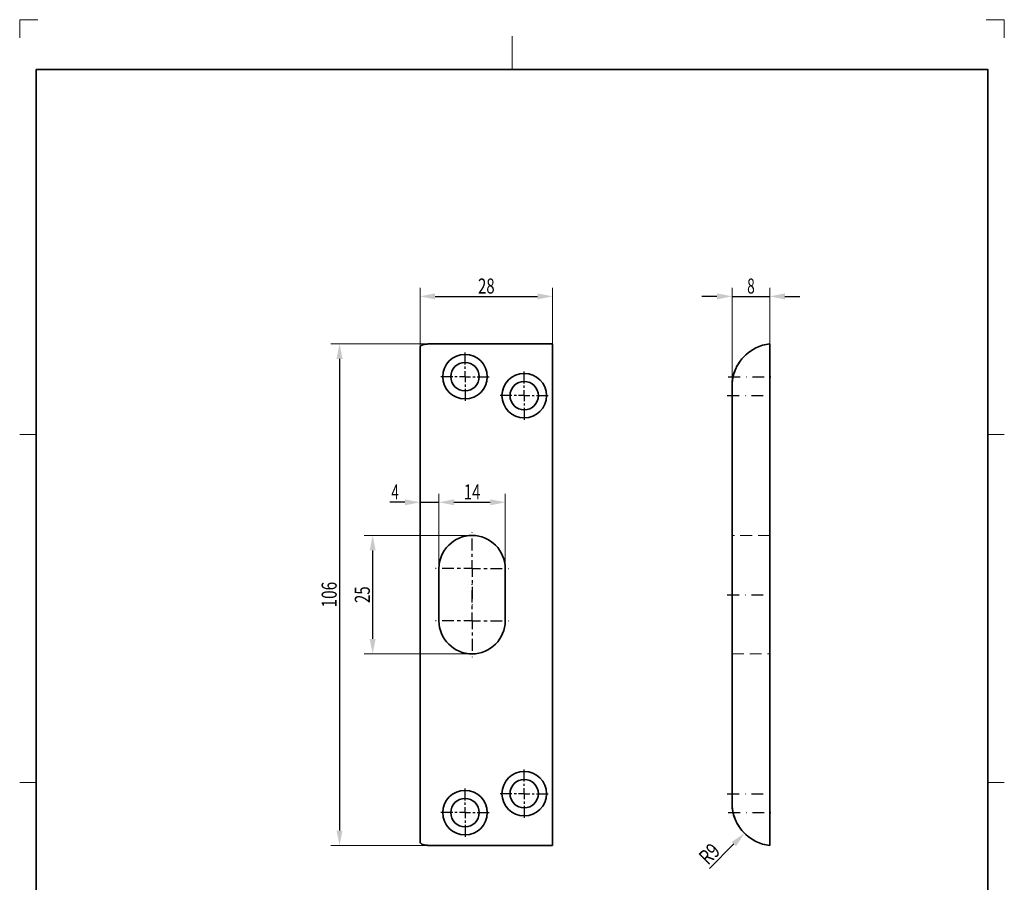
# Model space of a CAD drawing. Units: millimetres. Extents: x -429 to -222, y -148 to 146.
# Drawn here: x -429 to -222, y -36 to 146 of the extents above; entities that cross this region are included whole.
import ezdxf
from ezdxf.enums import TextEntityAlignment as Align

# ---------------------------------------------------------------- set-up
doc = ezdxf.new("R2010")
doc.units = ezdxf.units.MM
doc.header["$LTSCALE"] = 5
for name, pattern in [('AUSGEZOGEN', [0]), ('DASHDOT', [1, 0.5, -0.25, 0, -0.25]), ('DASHED', [0.75, 0.5, -0.25])]:
    doc.linetypes.add(name, pattern=pattern)
doc.layers.get('DEFPOINTS').update_dxf_attribs({"color": 18})
for name, color, linetype in [('KONTUREN', 18, 'Continuous'), ('Layer10', 18, 'Continuous'), ('MITTEL', 18, 'Continuous'), ('VERDECKT', 18, 'Continuous')]:
    doc.layers.add(name, color=color, linetype=linetype)
doc.styles.add('Arial', font='arial.ttf')
doc.dimstyles.new('ISO-25', dxfattribs={"dimtxt": 2.5, "dimasz": 2.5, "dimexe": 1.25, "dimexo": 0.625, "dimtad": 1, "dimtxsty": 'Standard', "dimcen": 2.5, "dimadec": 0, "dimazin": 0, "dimtfac": 1, "dimtmove": 0, "dimatfit": 3, "dimfxl": 1, "dimarcsym": 0})

# ---------------------------------------------------------------- blocks, each defined once
blk = doc.blocks.new('*D1')
at = {"layer": 'MITTEL', "linetype": 'AUSGEZOGEN', "lineweight": 25}
for points in [[(-344.87, 87.49), (-341.7, 86.85), (-341.7, 88.12)], [(-316.87, 87.49), (-320.05, 88.12), (-320.05, 86.85)]]:
    blk.add_hatch(color=1, dxfattribs=at).paths.add_polyline_path(points, flags=0)
at = {"layer": 'MITTEL', "color": 1, "linetype": 'AUSGEZOGEN', "lineweight": 18}
for p, q in [((-344.87, 76.61), (-344.87, 89.3)), ((-316.87, 77.49), (-316.87, 89.3))]:
    blk.add_line(p, q, dxfattribs=at)
at = {"layer": 'MITTEL', "color": 1, "linetype": 'AUSGEZOGEN', "lineweight": 25}
blk.add_line((-341.7, 87.49), (-320.05, 87.49), dxfattribs=at)
at = {"layer": 'MITTEL', "color": 1, "linetype": 'AUSGEZOGEN', "lineweight": 18, "style": 'Arial', "width": 0.713918}
blk.add_text('28', height=3.175, dxfattribs=at).set_placement((-332.63, 88.09), (-329.12, 88.09), align=Align.FIT)
blk = doc.blocks.new('*D2')
at = {"layer": 'MITTEL', "linetype": 'AUSGEZOGEN', "lineweight": 25}
for points in [[(-344.87, 44.03), (-348.05, 44.67), (-348.05, 43.4)], [(-340.87, 44.03), (-337.7, 43.4), (-337.7, 44.67)]]:
    blk.add_hatch(color=1, dxfattribs=at).paths.add_polyline_path(points, flags=0)
at = {"layer": 'MITTEL', "color": 1, "linetype": 'AUSGEZOGEN', "lineweight": 18}
for p, q in [((-344.87, 76.61), (-344.87, 42.22)), ((-340.87, 30.04), (-340.87, 45.85))]:
    blk.add_line(p, q, dxfattribs=at)
at = {"layer": 'MITTEL', "color": 1, "linetype": 'AUSGEZOGEN', "lineweight": 25}
for p, q in [((-348.05, 44.03), (-351.22, 44.03)), ((-344.87, 44.03), (-340.87, 44.03)), ((-337.7, 44.03), (-334.52, 44.03))]:
    blk.add_line(p, q, dxfattribs=at)
at = {"layer": 'MITTEL', "color": 1, "linetype": 'AUSGEZOGEN', "lineweight": 18, "style": 'Arial', "width": 0.649485}
blk.add_text('4', height=3.17, dxfattribs=at).set_placement((-350.93, 44.63), (-349.33, 44.63), align=Align.FIT)
blk = doc.blocks.new('*D3')
at = {"layer": 'MITTEL', "linetype": 'AUSGEZOGEN', "lineweight": 25}
for points in [[(-340.87, 44.03), (-337.7, 43.4), (-337.7, 44.67)], [(-326.87, 44.03), (-330.05, 44.67), (-330.05, 43.4)]]:
    blk.add_hatch(color=1, dxfattribs=at).paths.add_polyline_path(points, flags=0)
at = {"layer": 'MITTEL', "color": 1, "linetype": 'AUSGEZOGEN', "lineweight": 18}
for p, q in [((-340.87, 30.04), (-340.87, 45.85)), ((-326.87, 30.04), (-326.87, 45.85))]:
    blk.add_line(p, q, dxfattribs=at)
at = {"layer": 'MITTEL', "color": 1, "linetype": 'AUSGEZOGEN', "lineweight": 25}
blk.add_line((-337.7, 44.03), (-330.05, 44.03), dxfattribs=at)
at = {"layer": 'MITTEL', "color": 1, "linetype": 'AUSGEZOGEN', "lineweight": 18, "style": 'Arial', "width": 0.713918}
blk.add_text('14', height=3.175, dxfattribs=at).set_placement((-335.63, 44.63), (-332.12, 44.63), align=Align.FIT)
blk = doc.blocks.new('*D4')
at = {"layer": 'MITTEL', "linetype": 'AUSGEZOGEN', "lineweight": 25}
for points in [[(-361.87, 77.49), (-362.51, 74.31), (-361.24, 74.31)], [(-361.87, -28.4), (-361.24, -25.23), (-362.51, -25.23)]]:
    blk.add_hatch(color=1, dxfattribs=at).paths.add_polyline_path(points, flags=0)
at = {"layer": 'MITTEL', "color": 1, "linetype": 'AUSGEZOGEN', "lineweight": 18}
for p, q in [((-341.87, 77.49), (-363.69, 77.49)), ((-341.87, -28.4), (-363.69, -28.4))]:
    blk.add_line(p, q, dxfattribs=at)
at = {"layer": 'MITTEL', "color": 1, "linetype": 'AUSGEZOGEN', "lineweight": 25}
blk.add_line((-361.87, 74.31), (-361.87, -25.23), dxfattribs=at)
at = {"layer": 'MITTEL', "color": 1, "linetype": 'AUSGEZOGEN', "lineweight": 18, "style": 'Arial', "width": 0.735395}
blk.add_text('106', height=3.175, rotation=90, dxfattribs=at).set_placement((-362.47, 21.83), (-362.47, 27.26), align=Align.FIT)
blk = doc.blocks.new('*D5')
at = {"layer": 'MITTEL', "linetype": 'AUSGEZOGEN', "lineweight": 25}
for points in [[(-354.87, 37.04), (-355.51, 33.87), (-354.24, 33.87)], [(-354.87, 12.04), (-354.24, 15.22), (-355.51, 15.22)]]:
    blk.add_hatch(color=1, dxfattribs=at).paths.add_polyline_path(points, flags=0)
at = {"layer": 'MITTEL', "color": 1, "linetype": 'AUSGEZOGEN', "lineweight": 18}
for p, q in [((-333.87, 37.04), (-356.69, 37.04)), ((-333.87, 12.04), (-356.69, 12.04))]:
    blk.add_line(p, q, dxfattribs=at)
at = {"layer": 'MITTEL', "color": 1, "linetype": 'AUSGEZOGEN', "lineweight": 25}
blk.add_line((-354.87, 15.22), (-354.87, 33.87), dxfattribs=at)
at = {"layer": 'MITTEL', "color": 1, "linetype": 'AUSGEZOGEN', "lineweight": 18, "style": 'Arial', "width": 0.713918}
blk.add_text('25', height=3.175, rotation=90, dxfattribs=at).set_placement((-355.47, 22.78), (-355.47, 26.3), align=Align.FIT)
blk = doc.blocks.new('*D6')
at = {"layer": 'MITTEL', "linetype": 'AUSGEZOGEN', "lineweight": 25}
for points in [[(-279, 87.49), (-282.17, 88.12), (-282.17, 86.85)], [(-271, 87.49), (-267.83, 86.85), (-267.83, 88.12)]]:
    blk.add_hatch(color=1, dxfattribs=at).paths.add_polyline_path(points, flags=0)
at = {"layer": 'MITTEL', "color": 1, "linetype": 'AUSGEZOGEN', "lineweight": 25}
for p, q in [((-282.17, 87.49), (-285.35, 87.49)), ((-279, 87.49), (-271, 87.49)), ((-267.83, 87.49), (-264.65, 87.49))]:
    blk.add_line(p, q, dxfattribs=at)
at = {"layer": 'MITTEL', "color": 1, "linetype": 'AUSGEZOGEN', "lineweight": 18}
for p, q in [((-279, 68.54), (-279, 89.3)), ((-271, 77.49), (-271, 89.3))]:
    blk.add_line(p, q, dxfattribs=at)
at = {"layer": 'MITTEL', "color": 1, "linetype": 'AUSGEZOGEN', "lineweight": 18, "style": 'Arial', "width": 0.649485}
blk.add_text('8', height=3.17, dxfattribs=at).set_placement((-275.8, 88.09), (-274.2, 88.09), align=Align.FIT)
blk = doc.blocks.new('DimBlk_nNn06')
at = {"layer": 'MITTEL', "linetype": 'AUSGEZOGEN', "lineweight": 25}
blk.add_hatch(color=1, dxfattribs=at).paths.add_polyline_path([(-276.36, -25.82), (-279.06, -27.62), (-278.16, -28.52)], flags=0)
at = {"layer": 'MITTEL', "color": 1, "linetype": 'AUSGEZOGEN', "lineweight": 25}
blk.add_line((-278.61, -28.07), (-283.76, -33.21), dxfattribs=at)
at = {"layer": 'MITTEL', "color": 1, "linetype": 'AUSGEZOGEN', "lineweight": 18, "style": 'Arial', "width": 0.706278}
blk.add_text('R9', height=3.175, rotation=45, dxfattribs=at).set_placement((-284.07, -32.68), (-281.24, -29.85), align=Align.FIT)

msp = doc.modelspace()

# ---------------------------------------------------------------- linework, layer by layer
at = {"layer": 'DEFPOINTS', "color": 18, "linetype": 'AUSGEZOGEN', "lineweight": 35}
msp.add_lwpolyline([(-425.903, 135.376), (-225.003, 135.376), (-225.003, -144.624), (-425.903, -144.624)], close=True, dxfattribs=at)
at = {"layer": 'KONTUREN', "color": 18, "linetype": 'AUSGEZOGEN', "lineweight": 35}
for p, q in [((-316.874, 77.487), (-341.874, 77.487)), ((-316.874, -28.401), (-316.874, 77.487)), ((-271, -28.401), (-271, 77.487)), ((-344.874, 76.605), (-344.874, -27.519)), ((-277.482, 73.543), (-277.483, 73.543)), ((-279, 68.543), (-279, -19.457)), ((-279, 67.543), (-279, 68.422)), ((-279, 68.224), (-279, 68.343)), ((-279, 68.048), (-279, 68.162)), ((-279, 67.897), (-279, 68.002)), ((-279, 67.771), (-279, 67.864)), ((-279, 67.672), (-279, 67.75)), ((-279, 67.6), (-279, 67.66)), ((-279, 67.557), (-279, 67.595)), ((-279, 63.543), (-279, 67.556)), ((-340.874, 19.043), (-340.874, 30.043)), ((-326.874, 30.043), (-326.874, 19.043)), ((-271, -12.757), (-271, -16.757)), ((-271, -16.757), (-271, -20.996)), ((-271, -21.918), (-271, -26.157)), ((-277.483, -24.457), (-277.482, -24.457)), ((-341.874, -28.401), (-316.874, -28.401))]:
    msp.add_line(p, q, dxfattribs=at)
for points in [[(-341.874, 77.487), (-342.021, 77.487), (-342.169, 77.485), (-342.318, 77.483), (-342.46, 77.48), (-342.468, 77.48), (-342.617, 77.476), (-342.745, 77.472), (-342.764, 77.471), (-342.91, 77.465), (-343.022, 77.459), (-343.053, 77.457), (-343.193, 77.448), (-343.288, 77.44), (-343.329, 77.437), (-343.461, 77.425), (-343.541, 77.416), (-343.587, 77.411), (-343.709, 77.395), (-343.777, 77.384), (-343.824, 77.377), (-343.933, 77.357), (-343.981, 77.348), (-343.996, 77.345), (-344.035, 77.336), (-344.133, 77.312), (-344.193, 77.295), (-344.227, 77.285), (-344.316, 77.255), (-344.369, 77.235), (-344.399, 77.223), (-344.476, 77.187), (-344.52, 77.163), (-344.546, 77.148), (-344.583, 77.125), (-344.61, 77.106), (-344.646, 77.079), (-344.667, 77.061), (-344.717, 77.013), (-344.745, 76.981), (-344.76, 76.962), (-344.817, 76.87), (-344.825, 76.852), (-344.837, 76.821), (-344.86, 76.744), (-344.862, 76.732), (-344.874, 76.605)], [(-344.874, -27.519), (-344.862, -27.646), (-344.86, -27.659), (-344.837, -27.735), (-344.825, -27.766), (-344.817, -27.784), (-344.76, -27.876), (-344.745, -27.896), (-344.717, -27.927), (-344.667, -27.975), (-344.646, -27.993), (-344.61, -28.02), (-344.583, -28.039), (-344.546, -28.062), (-344.52, -28.078), (-344.476, -28.101), (-344.399, -28.137), (-344.369, -28.149), (-344.316, -28.17), (-344.227, -28.199), (-344.193, -28.209), (-344.133, -28.226), (-344.035, -28.25), (-343.996, -28.259), (-343.981, -28.262), (-343.933, -28.272), (-343.824, -28.291), (-343.777, -28.299), (-343.709, -28.309), (-343.587, -28.325), (-343.541, -28.33), (-343.461, -28.339), (-343.329, -28.351), (-343.288, -28.355), (-343.193, -28.362), (-343.053, -28.371), (-343.022, -28.373), (-342.91, -28.379), (-342.764, -28.385), (-342.745, -28.386), (-342.617, -28.391), (-342.468, -28.395), (-342.46, -28.395), (-342.318, -28.398), (-342.169, -28.4), (-342.021, -28.401), (-341.874, -28.401)]]:
    msp.add_lwpolyline(points, dxfattribs=at)
for centre, radius in [((-335.374, 70.543), 4.7), ((-335.374, 70.543), 3), ((-322.874, 66.543), 4.7), ((-322.874, 66.543), 3), ((-322.874, -17.457), 4.7), ((-322.874, -17.457), 3), ((-335.374, -21.457), 4.7), ((-335.374, -21.457), 3)]:
    msp.add_circle(centre, radius, dxfattribs=at)
for centre, radius, start, end in [((-270, 68.543), 9, 96.40249, 116.3878), ((-270, 68.543), 9, 116.3878, 180), ((-270, 68.543), 9, 146.25101, 153.24604), ((-270, 68.543), 9, 164.12415, 168.84555), ((-270, 68.543), 9, 157.97014, 163.41842), ((-270, 68.543), 9, 153.55253, 157.69756), ((-270, 68.543), 9, 179.38338, 180), ((-270, 68.543), 9, 175.09849, 179.25225), ((-270, 68.543), 9, 179.12161, 179.29048), ((-270, 68.543), 9, 177.97056, 178.8372), ((-270, 68.543), 9, 176.59806, 177.6884), ((-270, 68.543), 9, 174.70351, 176.24181), ((-270, 68.543), 9, 173.64583, 174.63389), ((-270, 68.543), 9, 169.42759, 174.56819), ((-270, 68.543), 9, 168.91776, 169.15617), ((-333.874, 30.043), 7, 0, 180), ((-333.874, 19.043), 7, 180, 0), ((-270, -19.457), 9, 180, 180.61662), ((-270, -19.457), 9, 180, 243.6122), ((-270, -19.457), 9, 180.70952, 180.87839), ((-270, -19.457), 9, 180.87839, 184.72752), ((-270, -19.457), 9, 181.1628, 182.02944), ((-270, -19.457), 9, 182.3116, 183.40194), ((-270, -19.457), 9, 183.75819, 185.29649), ((-270, -19.457), 9, 185.36611, 186.35417), ((-270, -19.457), 9, 185.57474, 190.57241), ((-270, -19.457), 9, 190.84383, 191.08224), ((-270, -19.457), 9, 191.15445, 195.87585), ((-270, -19.457), 9, 196.58158, 202.02986), ((-270, -19.457), 9, 202.30244, 206.44747), ((-270, -19.457), 9, 206.75396, 213.74899), ((-270, -19.457), 9, 243.6122, 263.59751)]:
    msp.add_arc(centre, radius, start, end, dxfattribs=at)
at = {"layer": 'Layer10', "color": 9, "linetype": 'AUSGEZOGEN', "lineweight": 18}
for p, q in [((-425.553, 145.876), (-429.403, 145.876)), ((-429.403, 145.876), (-429.403, 142.026)), ((-221.503, 145.876), (-225.353, 145.876)), ((-221.503, 142.026), (-221.503, 145.876))]:
    msp.add_line(p, q, dxfattribs=at)
at = {"layer": 'Layer10', "color": 18, "linetype": 'AUSGEZOGEN', "lineweight": 18}
for p, q in [((-325.453, 142.376), (-325.453, 135.376)), ((-429.403, 58.376), (-425.903, 58.376)), ((-221.503, 58.376), (-225.003, 58.376)), ((-429.403, -15.124), (-425.903, -15.124)), ((-221.503, -15.124), (-225.003, -15.124))]:
    msp.add_line(p, q, dxfattribs=at)
at = {"layer": 'MITTEL', "color": 1, "linetype": 'DASHDOT', "lineweight": 25}
for p, q in [((-335.374, 73.128), (-335.374, 75.948)), ((-335.374, 72.188), (-335.374, 72.658)), ((-335.374, 70.543), (-335.374, 71.718)), ((-322.874, 69.128), (-322.874, 71.948)), ((-337.959, 70.543), (-340.779, 70.543)), ((-337.019, 70.543), (-337.489, 70.543)), ((-335.374, 70.543), (-336.549, 70.543)), ((-335.374, 70.543), (-334.199, 70.543)), ((-335.374, 70.543), (-335.374, 69.368)), ((-335.374, 68.898), (-335.374, 68.428)), ((-333.729, 70.543), (-333.259, 70.543)), ((-332.789, 70.543), (-329.969, 70.543)), ((-322.874, 68.188), (-322.874, 68.658)), ((-279.775, 70.543), (-270, 70.543)), ((-335.374, 67.958), (-335.374, 65.138)), ((-325.459, 66.543), (-328.279, 66.543)), ((-324.519, 66.543), (-324.989, 66.543)), ((-322.874, 66.543), (-324.049, 66.543)), ((-322.874, 66.543), (-322.874, 67.718)), ((-322.874, 66.543), (-321.699, 66.543)), ((-322.874, 66.543), (-322.874, 65.368)), ((-321.229, 66.543), (-320.759, 66.543)), ((-320.289, 66.543), (-317.469, 66.543)), ((-280, 66.543), (-270, 66.543)), ((-322.874, 64.898), (-322.874, 64.428)), ((-322.874, 63.958), (-322.874, 61.138)), ((-333.874, 33.893), (-333.874, 38.093)), ((-333.874, 32.493), (-333.874, 33.193)), ((-333.874, 30.043), (-333.874, 31.793)), ((-337.724, 30.043), (-341.924, 30.043)), ((-336.324, 30.043), (-337.024, 30.043)), ((-333.874, 30.043), (-335.624, 30.043)), ((-333.874, 30.043), (-332.124, 30.043)), ((-333.874, 30.043), (-333.874, 28.293)), ((-331.424, 30.043), (-330.724, 30.043)), ((-330.024, 30.043), (-325.824, 30.043)), ((-333.874, 27.593), (-333.874, 26.893)), ((-333.874, 22.893), (-333.874, 27.093)), ((-333.874, 26.193), (-333.874, 21.993)), ((-280, 24.543), (-270, 24.543)), ((-333.874, 21.493), (-333.874, 22.193)), ((-333.874, 19.043), (-333.874, 20.793)), ((-337.724, 19.043), (-341.924, 19.043)), ((-336.324, 19.043), (-337.024, 19.043)), ((-333.874, 19.043), (-335.624, 19.043)), ((-333.874, 19.043), (-332.124, 19.043)), ((-333.874, 19.043), (-333.874, 17.293)), ((-331.424, 19.043), (-330.724, 19.043)), ((-330.024, 19.043), (-325.824, 19.043)), ((-333.874, 16.593), (-333.874, 15.893)), ((-333.874, 15.193), (-333.874, 10.993)), ((-322.874, -14.872), (-322.874, -12.052)), ((-335.374, -18.872), (-335.374, -16.052)), ((-322.874, -15.812), (-322.874, -15.342)), ((-322.874, -17.457), (-322.874, -16.282)), ((-325.459, -17.457), (-328.279, -17.457)), ((-324.519, -17.457), (-324.989, -17.457)), ((-322.874, -17.457), (-324.049, -17.457)), ((-322.874, -17.457), (-321.699, -17.457)), ((-322.874, -17.457), (-322.874, -18.632)), ((-321.229, -17.457), (-320.759, -17.457)), ((-320.289, -17.457), (-317.469, -17.457)), ((-280, -17.457), (-270, -17.457)), ((-335.374, -19.812), (-335.374, -19.342)), ((-335.374, -21.457), (-335.374, -20.282)), ((-322.874, -19.102), (-322.874, -19.572)), ((-322.874, -20.042), (-322.874, -22.862)), ((-337.959, -21.457), (-340.779, -21.457)), ((-337.019, -21.457), (-337.489, -21.457)), ((-335.374, -21.457), (-336.549, -21.457)), ((-335.374, -21.457), (-334.199, -21.457)), ((-335.374, -21.457), (-335.374, -22.632)), ((-333.729, -21.457), (-333.259, -21.457)), ((-332.789, -21.457), (-329.969, -21.457)), ((-279.775, -21.457), (-270, -21.457)), ((-335.374, -23.102), (-335.374, -23.572)), ((-335.374, -24.042), (-335.374, -26.862))]:
    msp.add_line(p, q, dxfattribs=at)
at = {"layer": 'VERDECKT', "color": 5, "linetype": 'DASHED', "lineweight": 18}
for p, q in [((-271, 37.043), (-279, 37.043)), ((-279, 12.043), (-271, 12.043))]:
    msp.add_line(p, q, dxfattribs=at)

# ---------------------------------------------------------------- block references
msp.add_blockref('DimBlk_nNn06', (0, 0))

# ---------------------------------------------------------------- dimensions: what is measured, and where the dimension line sits
at = {"layer": 'MITTEL', "color": 1, "linetype": 'AUSGEZOGEN', "lineweight": 25}
for base, p1, p2, picture, middle in [((-316.874, 87.487), (-344.874, 76.605), (-316.874, 77.487), '*D1', (-330.874, 89.675)), ((-271, 87.487), (-279, 68.543), (-271, 77.487), '*D6', (-275, 89.675)), ((-340.874, 44.032), (-344.874, 76.605), (-340.874, 30.043), '*D2', (-350.132, 46.219)), ((-326.874, 44.032), (-340.874, 30.043), (-326.874, 30.043), '*D3', (-333.874, 46.219))]:
    dim = msp.add_linear_dim(base=base, p1=p1, p2=p2, dimstyle='ISO-25', override={"dimtxt": 3.175, "dimasz": 3.175, "dimexe": 2.267857, "dimgap": 0.453571, "dimtad": 1, "dimjust": 0, "dimdec": 2, "dimzin": 8, "dimpost": '<>', "dimtxsty": 'Arial', "dimsah": 1, "dimclrd": 1, "dimclre": 1, "dimclrt": 1, "dimadec": 2}, dxfattribs=at)
    dim.commit()
    dim.dimension.update_dxf_attribs({"geometry": picture, "text_midpoint": middle})
for base, p1, p2, angle, override, picture, middle in [((-361.874, -28.401), (-341.874, 77.487), (-341.874, -28.401), 270, {"dimtxt": 3.175, "dimasz": 3.175, "dimexe": 2.267857, "dimgap": 0.453571, "dimtad": 1, "dimjust": 0, "dimdec": 0, "dimzin": 8, "dimpost": '<>', "dimtxsty": 'Arial', "dimsah": 1, "dimclrd": 1, "dimclre": 1, "dimclrt": 1, "dimadec": 0}, '*D4', (-364.062, 24.543)), ((-354.874, 37.043), (-333.874, 12.043), (-333.874, 37.043), 90, {"dimtxt": 3.175, "dimasz": 3.175, "dimexe": 2.267857, "dimgap": 0.453571, "dimtad": 1, "dimjust": 0, "dimdec": 2, "dimzin": 8, "dimpost": '<>', "dimtxsty": 'Arial', "dimsah": 1, "dimclrd": 1, "dimclre": 1, "dimclrt": 1, "dimadec": 2}, '*D5', (-357.062, 24.543))]:
    dim = msp.add_linear_dim(base=base, p1=p1, p2=p2, angle=angle, dimstyle='ISO-25', override=override, dxfattribs=at)
    dim.commit()
    dim.dimension.update_dxf_attribs({"geometry": picture, "text_midpoint": middle, "text_rotation": 90})

doc.saveas('drawing.dxf')
